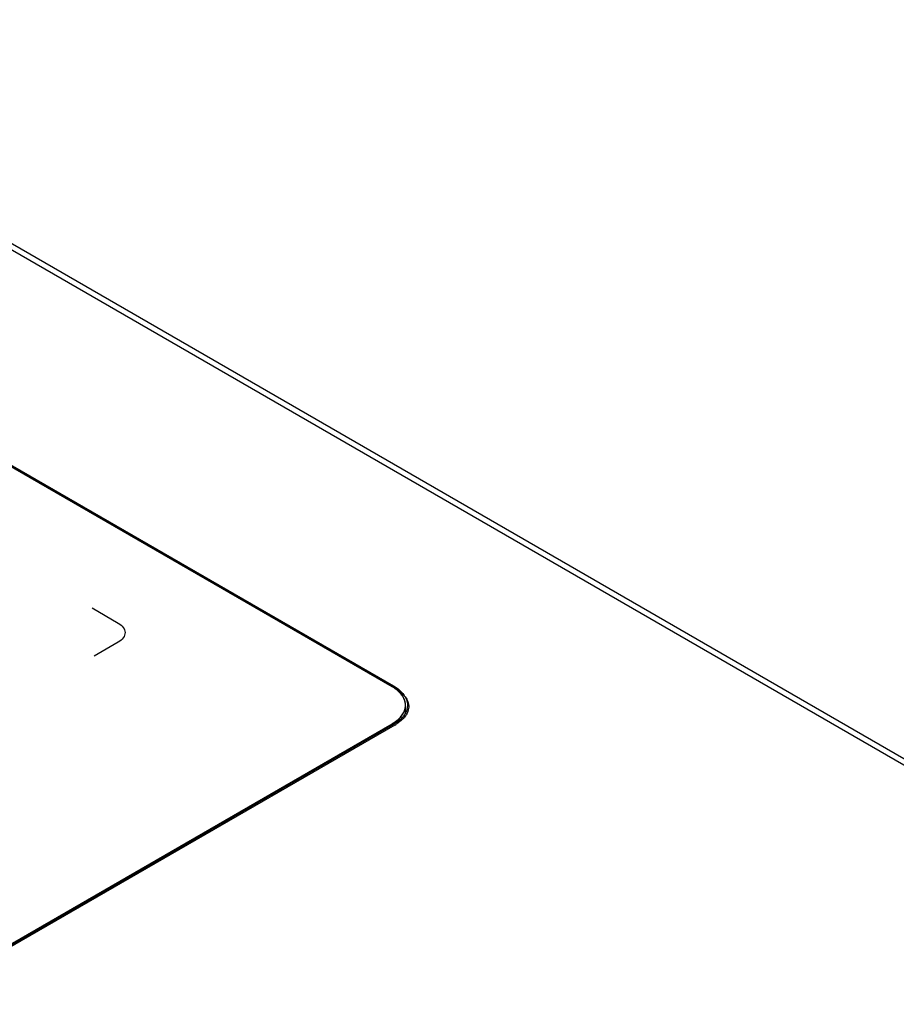
# Model space of a CAD drawing. Units: millimetres. Extents: x -1864 to 6840, y 2100 to 8255.
# Drawn here: x 4060 to 4153, y 4894 to 4998 of the extents above; entities that cross this region are included whole.
import ezdxf

# ---------------------------------------------------------------- set-up
doc = ezdxf.new("R2010")
doc.units = ezdxf.units.MM
doc.header["$LTSCALE"] = 10
doc.layers.add('_31633', color=7, linetype='Continuous')

msp = doc.modelspace()

# ---------------------------------------------------------------- linework, layer by layer
at = {"layer": '_31633', "color": 7, "linetype": 'Continuous'}
for p, q in [((5006.53, 4426.6), (4016.57, 4998.13)), ((5007.53, 4426.7), (4017.57, 4998.23)), ((4035.66, 4964.25), (4099.3, 4927.51)), ((4099.16, 4927.43), (4035.52, 4964.17)), ((4035.78, 4964.02), (4099.42, 4927.28)), ((4067.3, 4935.79), (4070.08, 4934.18)), ((4070.08, 4932.16), (4067.53, 4930.69)), ((4099.3, 4927.51), (4099.3, 4927.33)), ((4100.57, 4924.67), (4100.57, 4925.47)), ((4049.67, 4894.93), (4099.16, 4923.51)), ((4099.16, 4923.51), (4099.16, 4923.35)), ((4099.3, 4923.43), (4049.81, 4894.85)), ((4099.42, 4923.36), (4049.92, 4894.78))]:
    msp.add_line(p, q, dxfattribs=at)
for centre, radius, start, end in [((4097.06, 4923.78), 4.21, 55.903, 60.0577), ((4098.72, 4925.59), 2.07, 332.9077, 333.5035), ((4096.95, 4927.35), 4.43, 299.9981, 300.9029), ((4098.23, 4926.07), 2.91, 314.2386, 318.5188), ((4098.8, 4925.6), 2.17, 324.5081, 328.0675), ((4096.81, 4927.88), 5.22, 299.9777, 302.6626)]:
    msp.add_arc(centre, radius, start, end, dxfattribs=at)
for points, knots in [([(4070.08, 4934.18), (4070.53, 4933.93), (4071.08, 4933.17), (4070.53, 4932.42), (4070.08, 4932.16)], [0, 0, 0, 0, 0.500093, 1, 1, 1, 1]), ([(4099.84, 4926.94), (4099.83, 4926.95), (4099.81, 4926.96), (4099.79, 4926.98), (4099.78, 4926.99), (4099.77, 4927), (4099.76, 4927), (4099.76, 4927.01), (4099.75, 4927.01), (4099.75, 4927.02), (4099.75, 4927.02), (4099.75, 4927.02), (4099.75, 4927.02), (4099.74, 4927.02), (4099.74, 4927.03), (4099.73, 4927.03), (4099.72, 4927.04), (4099.71, 4927.05), (4099.69, 4927.06), (4099.67, 4927.08), (4099.66, 4927.09), (4099.65, 4927.1), (4099.64, 4927.1), (4099.64, 4927.11), (4099.64, 4927.11), (4099.63, 4927.11), (4099.62, 4927.12), (4099.61, 4927.13), (4099.59, 4927.14), (4099.57, 4927.16), (4099.56, 4927.17), (4099.55, 4927.17), (4099.54, 4927.18), (4099.53, 4927.19), (4099.53, 4927.19), (4099.53, 4927.19), (4099.53, 4927.19), (4099.52, 4927.19), (4099.52, 4927.2), (4099.51, 4927.21), (4099.5, 4927.21), (4099.48, 4927.22), (4099.46, 4927.24), (4099.44, 4927.25), (4099.43, 4927.26), (4099.42, 4927.27), (4099.41, 4927.27), (4099.41, 4927.27), (4099.41, 4927.28), (4099.4, 4927.28), (4099.39, 4927.29), (4099.37, 4927.3), (4099.35, 4927.31), (4099.33, 4927.33), (4099.31, 4927.34), (4099.3, 4927.35), (4099.29, 4927.35), (4099.29, 4927.35), (4099.29, 4927.35), (4099.28, 4927.36), (4099.27, 4927.36), (4099.25, 4927.37), (4099.23, 4927.39), (4099.2, 4927.4), (4099.18, 4927.42), (4099.16, 4927.43)], [0, 0, 0, 0, 0.0625, 0.09375, 0.109375, 0.125, 0.140625, 0.148438, 0.15625, 0.160156, 0.164062, 0.166016, 0.167969, 0.171875, 0.179688, 0.1875, 0.203125, 0.21875, 0.25, 0.28125, 0.3125, 0.320312, 0.328125, 0.332031, 0.335938, 0.34375, 0.359375, 0.375, 0.40625, 0.4375, 0.453125, 0.46875, 0.484375, 0.492188, 0.496094, 0.5, 0.503906, 0.507812, 0.515625, 0.53125, 0.546875, 0.5625, 0.59375, 0.625, 0.640625, 0.65625, 0.664062, 0.667969, 0.671875, 0.679688, 0.6875, 0.71875, 0.75, 0.78125, 0.8125, 0.820312, 0.828125, 0.832031, 0.835938, 0.84375, 0.859375, 0.875, 0.90625, 0.9375, 1, 1, 1, 1]), ([(4099.3, 4927.51), (4099.52, 4927.38), (4099.92, 4927.11), (4100.4, 4926.61), (4100.7, 4926.06), (4100.77, 4925.66), (4100.77, 4925.47)], [0, 0, 0, 0, 0.289806, 0.549051, 0.782229, 1, 1, 1, 1]), ([(4099.42, 4927.28), (4099.88, 4927.01), (4100.64, 4926.4), (4100.93, 4925.62), (4100.91, 4925.21), (4100.9, 4925.16)], [0, 0, 0, 0, 0.484813, 0.93132, 1, 1, 1, 1]), ([(4100.57, 4925.47), (4100.57, 4925.63), (4100.51, 4925.97), (4100.28, 4926.45), (4099.91, 4926.9), (4099.6, 4927.15), (4099.42, 4927.27)], [0, 0, 0, 0, 0.222194, 0.457277, 0.714832, 1, 1, 1, 1]), ([(4100.3, 4926.38), (4100.3, 4926.39), (4100.28, 4926.41), (4100.27, 4926.43), (4100.27, 4926.44), (4100.26, 4926.45), (4100.26, 4926.45), (4100.25, 4926.46), (4100.25, 4926.46), (4100.25, 4926.46), (4100.25, 4926.47), (4100.25, 4926.47), (4100.24, 4926.47), (4100.24, 4926.47), (4100.24, 4926.48), (4100.24, 4926.48), (4100.23, 4926.49), (4100.22, 4926.5), (4100.21, 4926.52), (4100.2, 4926.53), (4100.19, 4926.54), (4100.19, 4926.55), (4100.18, 4926.56), (4100.18, 4926.56), (4100.18, 4926.57), (4100.17, 4926.57), (4100.17, 4926.57), (4100.16, 4926.58), (4100.15, 4926.59), (4100.14, 4926.61), (4100.13, 4926.62), (4100.12, 4926.64), (4100.11, 4926.64), (4100.11, 4926.65), (4100.11, 4926.65), (4100.1, 4926.66), (4100.1, 4926.66), (4100.1, 4926.66), (4100.1, 4926.67), (4100.1, 4926.67), (4100.09, 4926.67), (4100.09, 4926.68), (4100.08, 4926.68), (4100.08, 4926.69), (4100.07, 4926.7), (4100.06, 4926.71), (4100.05, 4926.72), (4100.04, 4926.73), (4100.04, 4926.73), (4100.03, 4926.74), (4100.03, 4926.74), (4100.03, 4926.75), (4100.03, 4926.75), (4100.02, 4926.75), (4100.02, 4926.75), (4100.02, 4926.75), (4100.02, 4926.76), (4100.01, 4926.76), (4100, 4926.77), (4099.99, 4926.78), (4099.98, 4926.8), (4099.97, 4926.81), (4099.96, 4926.82), (4099.95, 4926.83), (4099.94, 4926.84), (4099.94, 4926.84), (4099.94, 4926.84), (4099.93, 4926.84), (4099.93, 4926.85), (4099.93, 4926.85), (4099.92, 4926.86), (4099.91, 4926.87), (4099.9, 4926.88), (4099.89, 4926.89), (4099.87, 4926.91), (4099.85, 4926.93), (4099.84, 4926.94)], [0, 0, 0, 0, 0.0625, 0.09375, 0.109375, 0.125, 0.140625, 0.148438, 0.15625, 0.160156, 0.164062, 0.166016, 0.167969, 0.171875, 0.179688, 0.1875, 0.203125, 0.21875, 0.25, 0.28125, 0.296875, 0.3125, 0.320312, 0.328125, 0.332031, 0.335938, 0.34375, 0.359375, 0.375, 0.40625, 0.4375, 0.453125, 0.46875, 0.476562, 0.484375, 0.492188, 0.496094, 0.5, 0.503906, 0.507812, 0.515625, 0.523438, 0.53125, 0.546875, 0.5625, 0.59375, 0.609375, 0.625, 0.640625, 0.648438, 0.65625, 0.660156, 0.664062, 0.666016, 0.667969, 0.671875, 0.679688, 0.6875, 0.703125, 0.71875, 0.75, 0.78125, 0.796875, 0.8125, 0.820312, 0.828125, 0.832031, 0.835938, 0.839844, 0.84375, 0.859375, 0.875, 0.890625, 0.90625, 0.9375, 1, 1, 1, 1]), ([(4100.54, 4925.77), (4100.54, 4925.78), (4100.53, 4925.8), (4100.53, 4925.82), (4100.53, 4925.84), (4100.52, 4925.84), (4100.52, 4925.85), (4100.52, 4925.86), (4100.52, 4925.86), (4100.52, 4925.87), (4100.52, 4925.87), (4100.52, 4925.87), (4100.52, 4925.87), (4100.52, 4925.88), (4100.51, 4925.88), (4100.51, 4925.89), (4100.51, 4925.9), (4100.5, 4925.92), (4100.5, 4925.94), (4100.49, 4925.95), (4100.49, 4925.96), (4100.49, 4925.97), (4100.49, 4925.97), (4100.49, 4925.97), (4100.49, 4925.98), (4100.49, 4925.98), (4100.48, 4925.99), (4100.48, 4926), (4100.47, 4926.02), (4100.47, 4926.04), (4100.46, 4926.05), (4100.46, 4926.06), (4100.46, 4926.06), (4100.45, 4926.07), (4100.45, 4926.07), (4100.45, 4926.08), (4100.45, 4926.08), (4100.45, 4926.08), (4100.45, 4926.08), (4100.45, 4926.09), (4100.45, 4926.09), (4100.44, 4926.1), (4100.44, 4926.1), (4100.43, 4926.12), (4100.43, 4926.13), (4100.42, 4926.14), (4100.42, 4926.15), (4100.42, 4926.16), (4100.42, 4926.16), (4100.41, 4926.17), (4100.41, 4926.17), (4100.41, 4926.17), (4100.41, 4926.17), (4100.41, 4926.17), (4100.41, 4926.18), (4100.41, 4926.18), (4100.4, 4926.19), (4100.4, 4926.19), (4100.39, 4926.21), (4100.39, 4926.22), (4100.38, 4926.24), (4100.37, 4926.25), (4100.37, 4926.26), (4100.36, 4926.27), (4100.36, 4926.27), (4100.36, 4926.27), (4100.36, 4926.28), (4100.36, 4926.28), (4100.35, 4926.29), (4100.34, 4926.3), (4100.34, 4926.32), (4100.32, 4926.35), (4100.31, 4926.36), (4100.3, 4926.38)], [0, 0, 0, 0, 0.0625, 0.09375, 0.109375, 0.125, 0.140625, 0.15625, 0.160156, 0.164062, 0.166016, 0.167969, 0.171875, 0.179688, 0.1875, 0.203125, 0.21875, 0.25, 0.28125, 0.296875, 0.3125, 0.320312, 0.328125, 0.332031, 0.335938, 0.34375, 0.359375, 0.375, 0.40625, 0.4375, 0.453125, 0.46875, 0.476562, 0.484375, 0.492188, 0.496094, 0.5, 0.503906, 0.507812, 0.515625, 0.523438, 0.53125, 0.546875, 0.5625, 0.59375, 0.609375, 0.625, 0.640625, 0.648438, 0.65625, 0.660156, 0.664062, 0.666016, 0.667969, 0.671875, 0.679688, 0.6875, 0.703125, 0.71875, 0.75, 0.78125, 0.796875, 0.8125, 0.820312, 0.828125, 0.832031, 0.835938, 0.84375, 0.859375, 0.875, 0.90625, 0.9375, 1, 1, 1, 1]), ([(4100.55, 4925.7), (4100.55, 4925.7), (4100.55, 4925.71), (4100.55, 4925.71), (4100.55, 4925.71), (4100.55, 4925.72), (4100.55, 4925.72), (4100.55, 4925.72), (4100.55, 4925.72), (4100.55, 4925.73), (4100.55, 4925.73), (4100.55, 4925.73), (4100.55, 4925.73), (4100.55, 4925.73), (4100.55, 4925.73), (4100.55, 4925.73), (4100.55, 4925.73), (4100.55, 4925.73), (4100.55, 4925.73), (4100.55, 4925.73), (4100.55, 4925.74), (4100.55, 4925.74), (4100.55, 4925.74), (4100.54, 4925.74), (4100.54, 4925.75), (4100.54, 4925.75), (4100.54, 4925.75), (4100.54, 4925.75), (4100.54, 4925.75), (4100.54, 4925.75), (4100.54, 4925.75), (4100.54, 4925.75), (4100.54, 4925.75), (4100.54, 4925.75), (4100.54, 4925.75), (4100.54, 4925.76), (4100.54, 4925.76), (4100.54, 4925.76), (4100.54, 4925.76), (4100.54, 4925.76), (4100.54, 4925.76), (4100.54, 4925.76), (4100.54, 4925.76), (4100.54, 4925.76), (4100.54, 4925.77), (4100.54, 4925.77), (4100.54, 4925.77)], [0, 0, 0, 0, 0.125, 0.1875, 0.25, 0.3125, 0.375, 0.40625, 0.4375, 0.453125, 0.46875, 0.484375, 0.492188, 0.496094, 0.5, 0.503906, 0.507812, 0.515625, 0.53125, 0.546875, 0.5625, 0.59375, 0.625, 0.640625, 0.65625, 0.660156, 0.664062, 0.667969, 0.671875, 0.679688, 0.6875, 0.703125, 0.71875, 0.75, 0.78125, 0.8125, 0.820312, 0.828125, 0.832031, 0.835938, 0.84375, 0.859375, 0.875, 0.90625, 0.9375, 1, 1, 1, 1]), ([(4100.57, 4925.47), (4100.57, 4925.48), (4100.57, 4925.48), (4100.57, 4925.49), (4100.57, 4925.49), (4100.57, 4925.49), (4100.57, 4925.5), (4100.57, 4925.5), (4100.57, 4925.5), (4100.57, 4925.5), (4100.57, 4925.5), (4100.57, 4925.5), (4100.57, 4925.5), (4100.57, 4925.51), (4100.57, 4925.51), (4100.57, 4925.51), (4100.57, 4925.52), (4100.57, 4925.53), (4100.57, 4925.54), (4100.57, 4925.54), (4100.57, 4925.55), (4100.57, 4925.56), (4100.57, 4925.57), (4100.56, 4925.58), (4100.56, 4925.59), (4100.56, 4925.6), (4100.56, 4925.61), (4100.56, 4925.62), (4100.56, 4925.62), (4100.56, 4925.63), (4100.56, 4925.64), (4100.56, 4925.64), (4100.56, 4925.65), (4100.56, 4925.65), (4100.56, 4925.65), (4100.56, 4925.66), (4100.56, 4925.66), (4100.56, 4925.66), (4100.56, 4925.67), (4100.56, 4925.67), (4100.55, 4925.69), (4100.55, 4925.69), (4100.55, 4925.7)], [0, 0, 0, 0, 0.0625, 0.09375, 0.109375, 0.125, 0.140625, 0.15625, 0.160156, 0.164062, 0.167969, 0.171875, 0.179688, 0.1875, 0.203125, 0.21875, 0.25, 0.28125, 0.3125, 0.34375, 0.375, 0.4375, 0.46875, 0.5, 0.53125, 0.5625, 0.625, 0.65625, 0.6875, 0.71875, 0.75, 0.78125, 0.8125, 0.820312, 0.828125, 0.835938, 0.84375, 0.859375, 0.875, 0.90625, 0.9375, 1, 1, 1, 1]), ([(4099.22, 4923.54), (4099.43, 4923.67), (4099.79, 4923.93), (4100.23, 4924.4), (4100.5, 4924.92), (4100.57, 4925.29), (4100.57, 4925.47)], [0, 0, 0, 0, 0.288789, 0.547673, 0.781241, 1, 1, 1, 1]), ([(4100.56, 4924.65), (4100.5, 4924.53), (4100.18, 4924.03), (4099.7, 4923.66), (4099.3, 4923.43)], [0, 0, 0, 0, 0.225494, 1, 1, 1, 1]), ([(4099.49, 4923.71), (4099.51, 4923.73), (4099.55, 4923.77), (4099.6, 4923.8), (4099.62, 4923.82), (4099.64, 4923.84), (4099.66, 4923.85), (4099.67, 4923.86), (4099.68, 4923.86), (4099.69, 4923.87), (4099.69, 4923.87), (4099.7, 4923.88), (4099.7, 4923.88), (4099.7, 4923.88), (4099.7, 4923.88), (4099.71, 4923.88), (4099.71, 4923.89), (4099.72, 4923.9), (4099.73, 4923.91), (4099.74, 4923.92), (4099.77, 4923.94), (4099.8, 4923.97), (4099.83, 4923.99), (4099.85, 4924.01), (4099.86, 4924.02), (4099.87, 4924.03), (4099.88, 4924.04), (4099.89, 4924.05), (4099.89, 4924.05), (4099.9, 4924.05), (4099.9, 4924.05), (4099.9, 4924.06), (4099.9, 4924.06), (4099.9, 4924.06), (4099.91, 4924.07), (4099.92, 4924.08), (4099.93, 4924.09), (4099.94, 4924.1), (4099.96, 4924.12), (4099.97, 4924.14), (4099.99, 4924.15), (4100.01, 4924.17), (4100.02, 4924.19), (4100.04, 4924.2), (4100.05, 4924.22), (4100.06, 4924.22), (4100.06, 4924.23), (4100.07, 4924.23), (4100.07, 4924.24), (4100.07, 4924.24), (4100.07, 4924.24), (4100.07, 4924.24), (4100.07, 4924.24), (4100.08, 4924.24), (4100.08, 4924.25), (4100.08, 4924.25), (4100.08, 4924.26), (4100.09, 4924.26), (4100.09, 4924.27), (4100.1, 4924.28), (4100.12, 4924.3), (4100.13, 4924.31), (4100.14, 4924.33), (4100.16, 4924.35), (4100.17, 4924.37), (4100.19, 4924.39), (4100.2, 4924.4), (4100.21, 4924.42), (4100.21, 4924.42), (4100.22, 4924.43), (4100.22, 4924.43), (4100.22, 4924.44), (4100.22, 4924.44), (4100.22, 4924.44), (4100.23, 4924.44), (4100.23, 4924.44), (4100.23, 4924.45), (4100.23, 4924.45), (4100.24, 4924.46), (4100.24, 4924.47), (4100.25, 4924.48), (4100.27, 4924.51), (4100.29, 4924.54), (4100.3, 4924.57), (4100.32, 4924.59), (4100.33, 4924.6), (4100.33, 4924.61), (4100.34, 4924.62), (4100.34, 4924.63), (4100.34, 4924.63), (4100.35, 4924.63), (4100.35, 4924.63), (4100.35, 4924.64), (4100.35, 4924.64), (4100.35, 4924.64), (4100.35, 4924.64), (4100.35, 4924.65), (4100.36, 4924.66), (4100.36, 4924.67), (4100.37, 4924.69), (4100.38, 4924.71), (4100.39, 4924.73), (4100.41, 4924.77), (4100.43, 4924.8), (4100.44, 4924.83), (4100.45, 4924.84)], [0, 0, 0, 0, 0.0625, 0.09375, 0.109375, 0.125, 0.140625, 0.148438, 0.15625, 0.160156, 0.164062, 0.166016, 0.166992, 0.167969, 0.169922, 0.171875, 0.179688, 0.1875, 0.195312, 0.203125, 0.21875, 0.25, 0.28125, 0.296875, 0.304688, 0.3125, 0.320312, 0.328125, 0.330078, 0.332031, 0.333008, 0.333984, 0.335938, 0.339844, 0.34375, 0.351562, 0.359375, 0.375, 0.390625, 0.40625, 0.421875, 0.4375, 0.453125, 0.46875, 0.476562, 0.484375, 0.488281, 0.492188, 0.496094, 0.498047, 0.499023, 0.5, 0.500977, 0.501953, 0.503906, 0.507812, 0.511719, 0.515625, 0.523438, 0.53125, 0.546875, 0.5625, 0.578125, 0.59375, 0.609375, 0.625, 0.640625, 0.648438, 0.65625, 0.660156, 0.664062, 0.666016, 0.666992, 0.667969, 0.669922, 0.671875, 0.675781, 0.679688, 0.6875, 0.695312, 0.703125, 0.71875, 0.75, 0.78125, 0.796875, 0.804688, 0.8125, 0.820312, 0.824219, 0.828125, 0.830078, 0.832031, 0.833008, 0.833984, 0.835938, 0.839844, 0.84375, 0.851562, 0.859375, 0.875, 0.890625, 0.90625, 0.9375, 0.96875, 1, 1, 1, 1]), ([(4100.45, 4924.84), (4100.45, 4924.85), (4100.45, 4924.86), (4100.46, 4924.87), (4100.46, 4924.88), (4100.46, 4924.89), (4100.46, 4924.89), (4100.46, 4924.9), (4100.47, 4924.9), (4100.47, 4924.9), (4100.47, 4924.9), (4100.47, 4924.9), (4100.47, 4924.91), (4100.47, 4924.91), (4100.47, 4924.91), (4100.47, 4924.92), (4100.48, 4924.93), (4100.48, 4924.95), (4100.49, 4924.96), (4100.49, 4924.96), (4100.49, 4924.97), (4100.49, 4924.97), (4100.49, 4924.98), (4100.5, 4924.99), (4100.5, 4925), (4100.5, 4925.02), (4100.51, 4925.03), (4100.51, 4925.03), (4100.51, 4925.03), (4100.51, 4925.04), (4100.51, 4925.04), (4100.51, 4925.05), (4100.52, 4925.06), (4100.52, 4925.08), (4100.52, 4925.09), (4100.52, 4925.1), (4100.53, 4925.1), (4100.53, 4925.1), (4100.53, 4925.11), (4100.53, 4925.12), (4100.53, 4925.13), (4100.54, 4925.15), (4100.54, 4925.16), (4100.54, 4925.16), (4100.54, 4925.17), (4100.54, 4925.17), (4100.54, 4925.18), (4100.54, 4925.19), (4100.55, 4925.21), (4100.55, 4925.23), (4100.55, 4925.24)], [0, 0, 0, 0, 0.0625, 0.09375, 0.109375, 0.125, 0.140625, 0.15625, 0.160156, 0.164062, 0.167969, 0.171875, 0.179688, 0.1875, 0.203125, 0.21875, 0.25, 0.28125, 0.3125, 0.328125, 0.335938, 0.34375, 0.359375, 0.375, 0.4375, 0.46875, 0.484375, 0.492188, 0.5, 0.507812, 0.515625, 0.53125, 0.5625, 0.625, 0.640625, 0.65625, 0.664062, 0.671875, 0.6875, 0.71875, 0.75, 0.78125, 0.8125, 0.828125, 0.835938, 0.84375, 0.859375, 0.875, 0.9375, 1, 1, 1, 1]), ([(4100.55, 4925.24), (4100.55, 4925.24), (4100.55, 4925.25), (4100.56, 4925.26), (4100.56, 4925.27), (4100.56, 4925.28), (4100.56, 4925.29), (4100.56, 4925.31), (4100.56, 4925.32), (4100.56, 4925.33), (4100.56, 4925.34), (4100.56, 4925.35), (4100.56, 4925.35), (4100.56, 4925.36), (4100.57, 4925.37), (4100.57, 4925.38), (4100.57, 4925.39), (4100.57, 4925.4), (4100.57, 4925.41), (4100.57, 4925.42), (4100.57, 4925.42), (4100.57, 4925.43), (4100.57, 4925.43), (4100.57, 4925.43), (4100.57, 4925.44), (4100.57, 4925.44), (4100.57, 4925.45), (4100.57, 4925.46), (4100.57, 4925.47), (4100.57, 4925.47)], [0, 0, 0, 0, 0.0625, 0.125, 0.15625, 0.1875, 0.25, 0.3125, 0.34375, 0.375, 0.4375, 0.46875, 0.5, 0.53125, 0.5625, 0.625, 0.65625, 0.6875, 0.75, 0.78125, 0.8125, 0.828125, 0.835938, 0.84375, 0.859375, 0.875, 0.90625, 0.9375, 1, 1, 1, 1]), ([(4100.77, 4925.47), (4100.77, 4925.33), (4100.73, 4925.06), (4100.64, 4924.8), (4100.57, 4924.67)], [0, 0, 0, 0, 0.490787, 1, 1, 1, 1]), ([(4099.16, 4923.51), (4099.16, 4923.51), (4099.17, 4923.51), (4099.17, 4923.51), (4099.17, 4923.51), (4099.17, 4923.51), (4099.17, 4923.51), (4099.17, 4923.51), (4099.17, 4923.51), (4099.17, 4923.52), (4099.17, 4923.52), (4099.17, 4923.52), (4099.17, 4923.52), (4099.18, 4923.52), (4099.18, 4923.52), (4099.18, 4923.52), (4099.18, 4923.52), (4099.18, 4923.52), (4099.19, 4923.52), (4099.19, 4923.52), (4099.19, 4923.53), (4099.19, 4923.53), (4099.2, 4923.53), (4099.2, 4923.53), (4099.2, 4923.53), (4099.2, 4923.53), (4099.2, 4923.53), (4099.2, 4923.53), (4099.2, 4923.53), (4099.2, 4923.53), (4099.2, 4923.53), (4099.2, 4923.53), (4099.2, 4923.53), (4099.2, 4923.53), (4099.21, 4923.53), (4099.21, 4923.53), (4099.21, 4923.53), (4099.21, 4923.54), (4099.21, 4923.54), (4099.21, 4923.54), (4099.21, 4923.54), (4099.21, 4923.54), (4099.21, 4923.54), (4099.21, 4923.54), (4099.21, 4923.54), (4099.21, 4923.54), (4099.21, 4923.54), (4099.21, 4923.54), (4099.21, 4923.54), (4099.22, 4923.54), (4099.22, 4923.54), (4099.22, 4923.54), (4099.23, 4923.55), (4099.23, 4923.55), (4099.23, 4923.55), (4099.23, 4923.55), (4099.23, 4923.55), (4099.23, 4923.55), (4099.23, 4923.55), (4099.23, 4923.55), (4099.23, 4923.55), (4099.23, 4923.55), (4099.23, 4923.55), (4099.23, 4923.55), (4099.24, 4923.55), (4099.24, 4923.55), (4099.24, 4923.55), (4099.24, 4923.55), (4099.24, 4923.56), (4099.24, 4923.56), (4099.24, 4923.56), (4099.24, 4923.56), (4099.24, 4923.56), (4099.24, 4923.56), (4099.24, 4923.56), (4099.24, 4923.56), (4099.24, 4923.56), (4099.25, 4923.56), (4099.25, 4923.56), (4099.25, 4923.56), (4099.25, 4923.56), (4099.25, 4923.56), (4099.25, 4923.56), (4099.25, 4923.56), (4099.26, 4923.57), (4099.27, 4923.57), (4099.27, 4923.57), (4099.27, 4923.58)], [0, 0, 0, 0, 0.0625, 0.09375, 0.109375, 0.125, 0.140625, 0.148438, 0.15625, 0.160156, 0.164062, 0.166016, 0.167969, 0.171875, 0.179688, 0.1875, 0.203125, 0.21875, 0.25, 0.28125, 0.296875, 0.3125, 0.320312, 0.328125, 0.332031, 0.333984, 0.335938, 0.339844, 0.34375, 0.351562, 0.359375, 0.375, 0.390625, 0.40625, 0.4375, 0.453125, 0.46875, 0.476562, 0.484375, 0.492188, 0.496094, 0.498047, 0.5, 0.501953, 0.503906, 0.507812, 0.515625, 0.523438, 0.53125, 0.546875, 0.5625, 0.59375, 0.609375, 0.625, 0.640625, 0.648438, 0.65625, 0.660156, 0.664062, 0.666016, 0.667969, 0.671875, 0.679688, 0.6875, 0.703125, 0.71875, 0.75, 0.78125, 0.796875, 0.804688, 0.8125, 0.820312, 0.828125, 0.830078, 0.832031, 0.833008, 0.833984, 0.835938, 0.839844, 0.84375, 0.851562, 0.859375, 0.875, 0.890625, 0.90625, 0.9375, 1, 1, 1, 1]), ([(4099.27, 4923.58), (4099.28, 4923.58), (4099.3, 4923.59), (4099.31, 4923.6), (4099.33, 4923.61), (4099.34, 4923.62), (4099.35, 4923.62), (4099.36, 4923.63), (4099.38, 4923.64), (4099.39, 4923.65), (4099.4, 4923.65), (4099.41, 4923.66), (4099.41, 4923.66), (4099.42, 4923.67), (4099.42, 4923.67), (4099.43, 4923.68), (4099.43, 4923.68), (4099.44, 4923.68), (4099.44, 4923.68), (4099.44, 4923.68), (4099.44, 4923.68), (4099.44, 4923.68), (4099.44, 4923.68), (4099.44, 4923.68), (4099.44, 4923.69), (4099.45, 4923.69), (4099.45, 4923.69), (4099.45, 4923.69), (4099.46, 4923.69), (4099.46, 4923.7), (4099.47, 4923.7), (4099.48, 4923.71), (4099.49, 4923.71)], [0, 0, 0, 0, 0.125, 0.1875, 0.25, 0.3125, 0.375, 0.4375, 0.5, 0.5625, 0.625, 0.65625, 0.6875, 0.71875, 0.75, 0.78125, 0.796875, 0.8125, 0.820312, 0.828125, 0.832031, 0.833984, 0.835938, 0.839844, 0.84375, 0.851562, 0.859375, 0.875, 0.890625, 0.90625, 0.9375, 1, 1, 1, 1]), ([(4100.57, 4924.34), (4100.56, 4924.32), (4100.51, 4924.26), (4100.46, 4924.19), (4100.41, 4924.14)], [0, 0, 0, 0, 0.210822, 1, 1, 1, 1])]:
    msp.add_open_spline(points, degree=3, knots=knots, dxfattribs=at)
for points in [[(4100.9, 4925.16), (4100.87, 4924.92), (4100.79, 4924.68), (4100.64, 4924.45)], [(4100.26, 4923.98), (4100.08, 4923.81), (4099.87, 4923.64), (4099.63, 4923.49)]]:
    msp.add_open_spline(points, degree=3, dxfattribs=at)

doc.saveas('drawing.dxf')
